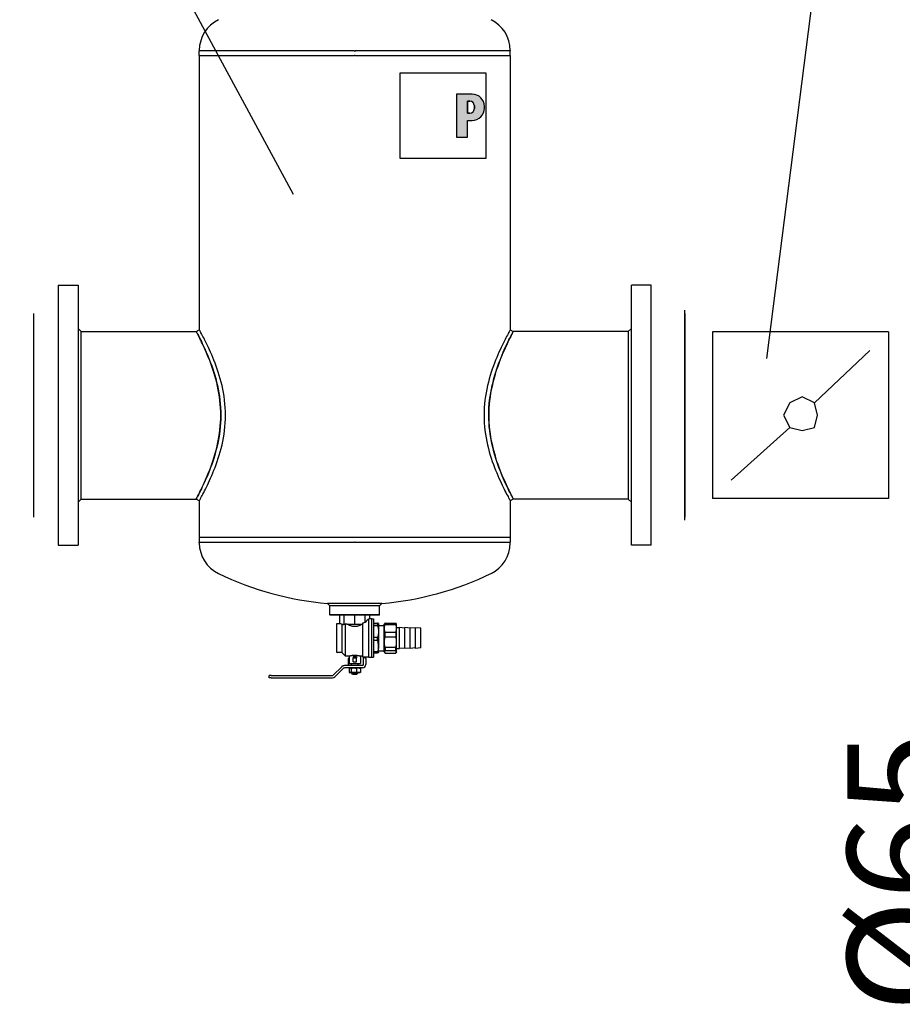
# Model space of a CAD drawing. Units: millimetres. Extents: x -22810 to -6810, y 18284 to 27984.
# Drawn here: x -15375 to -15059, y 23405 to 23758 of the extents above; entities that cross this region are included whole.
import ezdxf

# ---------------------------------------------------------------- set-up
doc = ezdxf.new("R2010")
doc.units = ezdxf.units.MM
doc.layers.add('2DH_SYM', color=41, linetype='Continuous')
doc.layers.add('PI_CO_OPISY', color=101, linetype='Continuous')
doc.styles.add('PI_WASKI', font='romans.shx', dxfattribs={"width": 0.6})

msp = doc.modelspace()

# ---------------------------------------------------------------- hatches: boundary and pattern name
at = {"layer": '2DH_SYM'}
h = msp.add_hatch(color=256, dxfattribs=at)
edge = h.paths.add_edge_path(flags=16)
edge.add_line((-15213.64, 23728.69), (-15214.5, 23728.69))
edge.add_line((-15214.5, 23728.69), (-15214.5, 23724.4))
edge.add_line((-15214.5, 23724.4), (-15213.64, 23724.4))
edge.add_arc((-15213.64, 23726.05), 1.65, 270, 360)
edge.add_line((-15211.99, 23726.05), (-15211.99, 23727.04))
edge.add_arc((-15213.64, 23727.04), 1.65, 0, 90)
edge = h.paths.add_edge_path()
edge.add_line((-15218.35, 23731.26), (-15218.35, 23715.82))
edge.add_line((-15218.35, 23715.82), (-15214.5, 23715.82))
edge.add_line((-15214.5, 23715.82), (-15214.5, 23721.83))
edge.add_line((-15214.5, 23721.83), (-15212.77, 23721.83))
edge.add_arc((-15212.77, 23726.22), 4.39, 270, 360)
edge.add_line((-15208.38, 23726.22), (-15208.38, 23726.87))
edge.add_arc((-15212.77, 23726.87), 4.39, 0, 90)
edge.add_line((-15212.77, 23731.26), (-15218.35, 23731.26))

# ---------------------------------------------------------------- linework, layer by layer
for p, q in [((-15310.63, 23746.96), (-15310.63, 23746.73)), ((-15255.03, 23746.73), (-15310.63, 23746.73)), ((-15310.63, 23745.08), (-15310.63, 23746.73)), ((-15310.63, 23745.08), (-15255.03, 23745.08)), ((-15310.63, 23745.08), (-15310.63, 23646.77)), ((-15310.63, 23745.08), (-15255.03, 23745.08)), ((-15255.03, 23746.73), (-15255.01, 23746.73)), ((-15255.01, 23745.08), (-15255.03, 23745.08)), ((-15255.01, 23745.08), (-15255.03, 23745.08)), ((-15254.74, 23745.08), (-15255.01, 23745.08)), ((-15255.01, 23745.08), (-15255.01, 23745.08)), ((-15254.74, 23745.08), (-15255.01, 23745.08)), ((-15199.12, 23746.73), (-15254.74, 23746.73)), ((-15254.74, 23745.08), (-15199.12, 23745.08)), ((-15254.74, 23745.08), (-15199.12, 23745.08)), ((-15199.12, 23746.96), (-15199.12, 23746.73)), ((-15199.12, 23745.08), (-15199.12, 23746.73)), ((-15199.12, 23745.08), (-15199.12, 23646.77)), ((-15238.63, 23738.92), (-15207.9, 23738.92)), ((-15238.63, 23708.17), (-15238.63, 23738.92)), ((-15207.9, 23738.92), (-15207.9, 23708.17)), ((-15212.77, 23731.26), (-15218.35, 23731.26)), ((-15218.35, 23731.26), (-15218.35, 23715.82)), ((-15218.35, 23731.26), (-15218.35, 23715.82)), ((-15212.77, 23731.26), (-15218.35, 23731.26)), ((-15213.64, 23728.69), (-15214.5, 23728.69)), ((-15214.5, 23728.69), (-15214.5, 23724.4)), ((-15214.5, 23724.4), (-15214.5, 23728.69)), ((-15214.5, 23728.69), (-15213.64, 23728.69)), ((-15214.5, 23724.4), (-15213.64, 23724.4)), ((-15213.64, 23724.4), (-15214.5, 23724.4)), ((-15211.99, 23726.05), (-15211.99, 23727.04)), ((-15211.99, 23727.04), (-15211.99, 23726.05)), ((-15208.38, 23726.22), (-15208.38, 23726.87)), ((-15208.38, 23726.22), (-15208.38, 23726.87)), ((-15214.5, 23721.83), (-15212.77, 23721.83)), ((-15214.5, 23721.83), (-15212.77, 23721.83)), ((-15214.5, 23715.82), (-15214.5, 23721.83)), ((-15214.5, 23715.82), (-15214.5, 23721.83)), ((-15218.35, 23715.82), (-15214.5, 23715.82)), ((-15218.35, 23715.82), (-15214.5, 23715.82)), ((-15207.9, 23708.17), (-15238.63, 23708.17)), ((-15361.21, 23662.76), (-15361.21, 23569.47)), ((-15361.21, 23662.76), (-15354.07, 23662.76)), ((-15354.07, 23662.76), (-15354.07, 23569.47)), ((-15155.68, 23569.47), (-15155.68, 23662.76)), ((-15148.55, 23662.76), (-15155.68, 23662.76)), ((-15148.55, 23569.47), (-15148.55, 23662.76)), ((-15352.97, 23646.18), (-15354.07, 23647.27)), ((-15352.97, 23646.18), (-15311.73, 23646.18)), ((-15352.97, 23586.05), (-15352.97, 23646.18)), ((-15311.73, 23646.18), (-15310.63, 23646.77)), ((-15199.12, 23646.77), (-15198.02, 23646.18)), ((-15156.78, 23646.18), (-15198.02, 23646.18)), ((-15156.78, 23646.18), (-15155.68, 23647.27)), ((-15156.78, 23646.18), (-15156.78, 23586.05)), ((-15352.97, 23586.05), (-15354.07, 23584.96)), ((-15352.97, 23586.05), (-15311.73, 23586.05)), ((-15310.63, 23585.46), (-15311.73, 23586.05)), ((-15198.02, 23586.05), (-15199.12, 23585.46)), ((-15156.78, 23586.05), (-15198.02, 23586.05)), ((-15156.78, 23586.05), (-15155.68, 23584.96)), ((-15310.63, 23585.46), (-15310.63, 23572.21)), ((-15199.12, 23585.46), (-15199.12, 23572.21)), ((-15255.03, 23572.21), (-15310.63, 23572.21)), ((-15255.03, 23572.21), (-15310.63, 23572.21)), ((-15310.63, 23572.21), (-15310.63, 23570.57)), ((-15255.03, 23572.21), (-15255.01, 23572.21)), ((-15255.03, 23572.21), (-15255.01, 23572.21)), ((-15254.74, 23572.21), (-15255.01, 23572.21)), ((-15255.01, 23572.21), (-15255.01, 23572.21)), ((-15254.74, 23572.21), (-15255.01, 23572.21)), ((-15199.12, 23572.21), (-15254.74, 23572.21)), ((-15199.12, 23572.21), (-15254.74, 23572.21)), ((-15199.12, 23572.21), (-15199.12, 23570.57)), ((-15361.21, 23569.47), (-15354.07, 23569.47)), ((-15310.63, 23570.33), (-15310.63, 23570.57)), ((-15310.63, 23570.57), (-15255.03, 23570.57)), ((-15255.01, 23570.57), (-15255.03, 23570.57)), ((-15254.74, 23570.57), (-15199.12, 23570.57)), ((-15199.12, 23570.33), (-15199.12, 23570.57)), ((-15148.55, 23569.47), (-15155.68, 23569.47)), ((-15245.14, 23548.61), (-15264.61, 23548.61)), ((-15263.79, 23547.72), (-15264.61, 23548.61)), ((-15263.79, 23544.56), (-15263.79, 23547.72)), ((-15245.96, 23547.72), (-15263.79, 23547.72)), ((-15245.96, 23547.72), (-15245.14, 23548.61)), ((-15245.96, 23544.56), (-15245.96, 23547.72)), ((-15245.96, 23544.56), (-15263.79, 23544.56)), ((-15263.66, 23544.42), (-15263.79, 23544.56)), ((-15246.09, 23544.42), (-15263.66, 23544.42)), ((-15260.22, 23541.33), (-15260.22, 23544.42)), ((-15258.66, 23541.13), (-15258.66, 23544.42)), ((-15254.88, 23541.13), (-15254.88, 23544.42)), ((-15251.09, 23541.83), (-15251.09, 23544.42)), ((-15249.53, 23543.12), (-15249.53, 23544.42)), ((-15246.09, 23544.42), (-15245.96, 23544.56)), ((-15261.46, 23541.06), (-15261.46, 23531.32)), ((-15260.22, 23541.33), (-15261.19, 23541.33)), ((-15259.62, 23541.13), (-15259.44, 23541.13)), ((-15259.47, 23541.01), (-15259.6, 23541.13)), ((-15259.47, 23541.01), (-15259.47, 23531.04)), ((-15259.44, 23541.13), (-15258.66, 23541.13)), ((-15258.66, 23541.13), (-15258.31, 23541.13)), ((-15258.17, 23541.26), (-15258.31, 23541.13)), ((-15258.17, 23529.74), (-15258.17, 23541.26)), ((-15257.77, 23541.13), (-15256.77, 23541.13)), ((-15256.77, 23541.13), (-15254.88, 23541.13)), ((-15254.88, 23541.13), (-15252.98, 23541.13)), ((-15252.98, 23541.13), (-15252.13, 23541.13)), ((-15252.13, 23541.52), (-15252.13, 23529.4)), ((-15249.8, 23529.26), (-15249.8, 23543.09)), ((-15248.84, 23543.12), (-15249.53, 23543.12)), ((-15248.84, 23543.12), (-15248.84, 23529.26)), ((-15248.84, 23543.05), (-15248.12, 23543.05)), ((-15248.12, 23543.05), (-15248.12, 23529.33)), ((-15248.12, 23541.53), (-15246.69, 23541.53)), ((-15246.69, 23541.26), (-15248.12, 23541.26)), ((-15248.12, 23540.74), (-15246.69, 23540.74)), ((-15246.69, 23541.26), (-15246.69, 23540.74)), ((-15246.37, 23541.4), (-15246.37, 23541.41)), ((-15246.37, 23541.4), (-15246.37, 23541.4)), ((-15246.37, 23541.4), (-15246.37, 23538.55)), ((-15246.37, 23540.75), (-15244.31, 23540.75)), ((-15244.31, 23541.13), (-15244.15, 23541.41)), ((-15244.31, 23531.25), (-15244.31, 23541.13)), ((-15244.03, 23541.57), (-15240.2, 23541.57)), ((-15244.03, 23541.07), (-15244.03, 23541.57)), ((-15244.03, 23541.07), (-15240.2, 23541.07)), ((-15240.2, 23541.57), (-15240.2, 23541.07)), ((-15239.92, 23541.13), (-15240.09, 23541.41)), ((-15239.92, 23531.25), (-15239.92, 23541.13)), ((-15239.92, 23539.94), (-15238.82, 23539.94)), ((-15238.82, 23532.44), (-15238.82, 23539.94)), ((-15236.9, 23539.77), (-15238.82, 23539.94)), ((-15236.9, 23532.42), (-15236.9, 23539.96)), ((-15234.98, 23539.79), (-15236.9, 23539.96)), ((-15246.37, 23538.55), (-15246.37, 23533.34)), ((-15244.03, 23538.33), (-15240.2, 23538.33)), ((-15244.03, 23536.59), (-15244.03, 23538.33)), ((-15244.03, 23536.59), (-15240.2, 23536.59)), ((-15240.2, 23538.33), (-15240.2, 23536.59)), ((-15234.98, 23532.49), (-15234.98, 23539.89)), ((-15233.06, 23539.73), (-15234.98, 23539.89)), ((-15233.06, 23532.49), (-15233.06, 23539.89)), ((-15231.14, 23539.73), (-15233.06, 23539.89)), ((-15231.14, 23532.65), (-15231.14, 23539.73)), ((-15246.69, 23536.36), (-15248.12, 23536.36)), ((-15248.12, 23535.4), (-15246.69, 23535.4)), ((-15246.69, 23535.4), (-15246.69, 23536.36)), ((-15246.37, 23530.98), (-15246.37, 23533.34)), ((-15244.03, 23532.94), (-15240.2, 23532.94)), ((-15244.03, 23532.94), (-15244.03, 23531.71)), ((-15240.2, 23531.71), (-15240.2, 23532.94)), ((-15259.47, 23531.04), (-15261.19, 23531.04)), ((-15259.47, 23531.04), (-15258.17, 23529.74)), ((-15256.93, 23529.74), (-15258.17, 23529.74)), ((-15256.93, 23529.74), (-15256.93, 23527.13)), ((-15255.49, 23529.58), (-15255.49, 23529.06)), ((-15254.26, 23529.58), (-15254.26, 23529.06)), ((-15252.82, 23529.74), (-15252.82, 23527.13)), ((-15252.13, 23529.74), (-15252.82, 23529.74)), ((-15249.8, 23529.4), (-15252.13, 23529.4)), ((-15246.69, 23531.29), (-15248.12, 23531.29)), ((-15248.12, 23530.85), (-15246.69, 23530.85)), ((-15246.69, 23530.85), (-15246.69, 23531.29)), ((-15246.37, 23531.63), (-15244.31, 23531.63)), ((-15246.37, 23530.98), (-15246.37, 23530.97)), ((-15244.31, 23531.25), (-15244.15, 23530.96)), ((-15244.03, 23531.71), (-15240.2, 23531.71)), ((-15244.03, 23530.81), (-15240.2, 23530.81)), ((-15239.92, 23531.25), (-15240.09, 23530.96)), ((-15239.92, 23532.44), (-15238.82, 23532.44)), ((-15236.9, 23532.61), (-15238.82, 23532.44)), ((-15234.98, 23532.58), (-15236.9, 23532.42)), ((-15233.06, 23532.65), (-15234.98, 23532.49)), ((-15231.14, 23532.65), (-15233.06, 23532.49)), ((-15262.57, 23522.87), (-15259.5, 23525.94)), ((-15252.16, 23526.31), (-15258.61, 23526.31)), ((-15257.07, 23526.75), (-15257.07, 23528.92)), ((-15257.07, 23526.31), (-15257.07, 23526.75)), ((-15256.93, 23527.13), (-15252.82, 23527.13)), ((-15256.08, 23526.31), (-15256.08, 23527.13)), ((-15255.49, 23527.68), (-15255.49, 23529.06)), ((-15255.49, 23529.06), (-15254.26, 23529.06)), ((-15255.49, 23527.68), (-15254.26, 23527.68)), ((-15254.26, 23527.68), (-15254.26, 23529.06)), ((-15253.67, 23526.31), (-15253.67, 23527.13)), ((-15251.72, 23529.19), (-15251.72, 23528.92)), ((-15251.72, 23529.19), (-15250.9, 23529.19)), ((-15251.72, 23526.75), (-15251.72, 23528.92)), ((-15250.9, 23528.92), (-15250.9, 23529.19)), ((-15250.9, 23528.92), (-15250.9, 23526.75)), ((-15248.84, 23529.26), (-15249.8, 23529.26)), ((-15248.84, 23529.33), (-15248.12, 23529.33)), ((-15285.61, 23521.92), (-15285.61, 23522.74)), ((-15284.92, 23522.74), (-15285.61, 23522.74)), ((-15284.92, 23522.74), (-15262.88, 23522.74)), ((-15261.98, 23522.29), (-15258.92, 23525.36)), ((-15252.16, 23525.49), (-15258.61, 23525.49)), ((-15256.9, 23525.41), (-15256.9, 23523.92)), ((-15256.66, 23525.49), (-15256.76, 23525.46)), ((-15256.66, 23523.84), (-15256.76, 23523.87)), ((-15256.66, 23523.84), (-15256.56, 23523.84)), ((-15255.22, 23523.84), (-15256.56, 23523.84)), ((-15256.23, 23525.41), (-15256.23, 23523.92)), ((-15255.94, 23523.57), (-15255.94, 23523.84)), ((-15255.56, 23523.57), (-15255.94, 23523.57)), ((-15255.67, 23523.29), (-15255.94, 23523.57)), ((-15255.67, 23523.29), (-15254.08, 23523.29)), ((-15255.56, 23523.57), (-15255.56, 23523.84)), ((-15253.53, 23523.84), (-15255.22, 23523.84)), ((-15254.21, 23525.41), (-15254.21, 23523.92)), ((-15254.19, 23523.84), (-15254.19, 23523.57)), ((-15254.19, 23523.57), (-15253.81, 23523.57)), ((-15254.08, 23523.29), (-15253.81, 23523.57)), ((-15253.81, 23523.57), (-15253.81, 23523.84)), ((-15253.09, 23523.84), (-15253.53, 23523.84)), ((-15253.09, 23525.49), (-15252.99, 23525.46)), ((-15253.09, 23523.84), (-15252.99, 23523.87)), ((-15252.85, 23525.41), (-15252.85, 23523.92)), ((-15284.92, 23521.92), (-15285.61, 23521.92)), ((-15284.92, 23521.92), (-15262.88, 23521.92))]:
    msp.add_line(p, q, dxfattribs=at)
for points in [[(-15255.01, 23746.73), (-15255, 23746.72), (-15254.99, 23746.72), (-15254.98, 23746.71), (-15254.97, 23746.71), (-15254.96, 23746.71), (-15254.95, 23746.71), (-15254.93, 23746.71), (-15254.92, 23746.71), (-15254.91, 23746.71), (-15254.9, 23746.71), (-15254.89, 23746.71), (-15254.87, 23746.71), (-15254.86, 23746.71), (-15254.85, 23746.71), (-15254.84, 23746.71), (-15254.83, 23746.71), (-15254.82, 23746.71), (-15254.8, 23746.71), (-15254.79, 23746.71), (-15254.78, 23746.71), (-15254.77, 23746.71), (-15254.76, 23746.72), (-15254.75, 23746.72), (-15254.74, 23746.73)], [(-15136.52, 23578.49), (-15136.52, 23653.74)], [(-15370.07, 23652.63), (-15370.07, 23579.6)], [(-15136.52, 23652.63), (-15136.52, 23579.6)], [(-15311.73, 23646.18), (-15311.71, 23646.14), (-15311.66, 23646.05), (-15311.58, 23645.89), (-15311.47, 23645.67), (-15311.32, 23645.39), (-15311.14, 23645.06), (-15310.94, 23644.66), (-15310.71, 23644.21), (-15310.45, 23643.7), (-15310.18, 23643.13), (-15309.87, 23642.51), (-15309.55, 23641.84), (-15309.21, 23641.12), (-15308.86, 23640.36), (-15308.49, 23639.55), (-15308.12, 23638.69), (-15307.74, 23637.79), (-15307.35, 23636.85), (-15306.97, 23635.87), (-15306.58, 23634.86), (-15306.2, 23633.8), (-15305.82, 23632.71), (-15305.45, 23631.58), (-15305.1, 23630.43), (-15304.76, 23629.24), (-15304.45, 23628.02), (-15304.15, 23626.77), (-15303.88, 23625.49), (-15303.64, 23624.2), (-15303.43, 23622.89), (-15303.26, 23621.56), (-15303.12, 23620.22), (-15303.02, 23618.86), (-15302.95, 23617.49), (-15302.93, 23616.12)], [(-15302.93, 23616.12), (-15302.95, 23617.42), (-15303.01, 23618.73), (-15303.1, 23620.04), (-15303.23, 23621.36), (-15303.4, 23622.67), (-15303.6, 23623.98), (-15303.84, 23625.27), (-15304.1, 23626.55), (-15304.39, 23627.8), (-15304.71, 23629.03), (-15305.05, 23630.23), (-15305.4, 23631.4), (-15305.76, 23632.54), (-15306.14, 23633.63), (-15306.52, 23634.69), (-15306.9, 23635.7), (-15307.28, 23636.66), (-15307.65, 23637.58), (-15308.02, 23638.46), (-15308.4, 23639.32), (-15308.77, 23640.15), (-15309.13, 23640.93), (-15309.47, 23641.68), (-15309.81, 23642.37), (-15310.12, 23643.02), (-15310.41, 23643.61), (-15310.68, 23644.15), (-15310.92, 23644.62), (-15311.13, 23645.03), (-15311.32, 23645.39), (-15311.47, 23645.67), (-15311.58, 23645.89), (-15311.66, 23646.05), (-15311.71, 23646.14), (-15311.73, 23646.18)], [(-15301.24, 23616.12), (-15301.26, 23617.49), (-15301.32, 23618.86), (-15301.42, 23620.22), (-15301.57, 23621.57), (-15301.75, 23622.9), (-15301.97, 23624.21), (-15302.21, 23625.5), (-15302.49, 23626.76), (-15302.79, 23628), (-15303.12, 23629.21), (-15303.46, 23630.39), (-15303.82, 23631.55), (-15304.2, 23632.67), (-15304.58, 23633.76), (-15304.97, 23634.82), (-15305.37, 23635.84), (-15305.77, 23636.82), (-15306.17, 23637.77), (-15306.57, 23638.68), (-15306.96, 23639.54), (-15307.34, 23640.37), (-15307.71, 23641.15), (-15308.07, 23641.89), (-15308.42, 23642.58), (-15308.74, 23643.23), (-15309.05, 23643.82), (-15309.33, 23644.37), (-15309.59, 23644.86), (-15309.83, 23645.3), (-15310.04, 23645.69), (-15310.22, 23646.01), (-15310.36, 23646.28), (-15310.48, 23646.5), (-15310.57, 23646.65), (-15310.62, 23646.74), (-15310.63, 23646.77)], [(-15199.12, 23646.77), (-15199.13, 23646.74), (-15199.18, 23646.65), (-15199.27, 23646.5), (-15199.39, 23646.28), (-15199.53, 23646.01), (-15199.71, 23645.69), (-15199.92, 23645.3), (-15200.15, 23644.86), (-15200.41, 23644.37), (-15200.7, 23643.83), (-15201, 23643.23), (-15201.33, 23642.59), (-15201.67, 23641.89), (-15202.03, 23641.16), (-15202.41, 23640.37), (-15202.79, 23639.55), (-15203.18, 23638.68), (-15203.58, 23637.77), (-15203.98, 23636.83), (-15204.38, 23635.84), (-15204.77, 23634.82), (-15205.17, 23633.77), (-15205.55, 23632.68), (-15205.93, 23631.55), (-15206.29, 23630.4), (-15206.63, 23629.21), (-15206.96, 23628), (-15207.26, 23626.76), (-15207.54, 23625.49), (-15207.79, 23624.2), (-15208, 23622.89), (-15208.18, 23621.56), (-15208.33, 23620.22), (-15208.43, 23618.86), (-15208.49, 23617.49), (-15208.51, 23616.12)], [(-15206.82, 23616.12), (-15206.8, 23617.48), (-15206.74, 23618.84), (-15206.64, 23620.19), (-15206.5, 23621.54), (-15206.32, 23622.88), (-15206.11, 23624.2), (-15205.87, 23625.5), (-15205.6, 23626.77), (-15205.3, 23628.02), (-15204.99, 23629.24), (-15204.65, 23630.43), (-15204.3, 23631.58), (-15203.93, 23632.71), (-15203.55, 23633.8), (-15203.17, 23634.85), (-15202.78, 23635.87), (-15202.4, 23636.85), (-15202.01, 23637.79), (-15201.63, 23638.69), (-15201.25, 23639.55), (-15200.89, 23640.36), (-15200.53, 23641.13), (-15200.2, 23641.85), (-15199.88, 23642.51), (-15199.58, 23643.13), (-15199.3, 23643.7), (-15199.04, 23644.21), (-15198.81, 23644.66), (-15198.6, 23645.06), (-15198.43, 23645.4), (-15198.28, 23645.68), (-15198.17, 23645.9), (-15198.09, 23646.05), (-15198.04, 23646.14), (-15198.02, 23646.18)], [(-15198.02, 23646.18), (-15198.04, 23646.14), (-15198.09, 23646.05), (-15198.17, 23645.89), (-15198.28, 23645.67), (-15198.43, 23645.39), (-15198.62, 23645.03), (-15198.83, 23644.62), (-15199.07, 23644.15), (-15199.34, 23643.61), (-15199.63, 23643.02), (-15199.94, 23642.37), (-15200.28, 23641.68), (-15200.62, 23640.93), (-15200.98, 23640.15), (-15201.35, 23639.32), (-15201.73, 23638.46), (-15202.1, 23637.58), (-15202.47, 23636.66), (-15202.85, 23635.7), (-15203.23, 23634.69), (-15203.61, 23633.63), (-15203.99, 23632.54), (-15204.35, 23631.4), (-15204.7, 23630.23), (-15205.04, 23629.03), (-15205.36, 23627.8), (-15205.65, 23626.55), (-15205.91, 23625.27), (-15206.15, 23623.98), (-15206.35, 23622.67), (-15206.52, 23621.36), (-15206.65, 23620.04), (-15206.74, 23618.73), (-15206.8, 23617.42), (-15206.82, 23616.12)], [(-15063.49, 23645.99), (-15126.56, 23645.99)], [(-15126.56, 23645.99), (-15126.56, 23586.24)], [(-15063.49, 23645.99), (-15063.49, 23586.24)], [(-15090.05, 23620.54), (-15070.13, 23639.35)], [(-15302.93, 23616.12), (-15302.95, 23614.74), (-15303.02, 23613.37), (-15303.12, 23612.01), (-15303.26, 23610.66), (-15303.43, 23609.33), (-15303.64, 23608.01), (-15303.89, 23606.71), (-15304.16, 23605.44), (-15304.45, 23604.19), (-15304.77, 23602.98), (-15305.11, 23601.79), (-15305.46, 23600.63), (-15305.83, 23599.51), (-15306.2, 23598.42), (-15306.58, 23597.36), (-15306.97, 23596.34), (-15307.36, 23595.36), (-15307.75, 23594.43), (-15308.13, 23593.53), (-15308.5, 23592.67), (-15308.87, 23591.86), (-15309.22, 23591.1), (-15309.55, 23590.38), (-15309.87, 23589.71), (-15310.18, 23589.1), (-15310.46, 23588.53), (-15310.71, 23588.02), (-15310.94, 23587.57), (-15311.15, 23587.17), (-15311.32, 23586.83), (-15311.47, 23586.55), (-15311.58, 23586.34), (-15311.66, 23586.18), (-15311.71, 23586.09), (-15311.73, 23586.05)], [(-15311.73, 23586.05), (-15311.71, 23586.09), (-15311.66, 23586.18), (-15311.58, 23586.34), (-15311.47, 23586.56), (-15311.32, 23586.84), (-15311.13, 23587.2), (-15310.92, 23587.61), (-15310.68, 23588.09), (-15310.41, 23588.62), (-15310.12, 23589.21), (-15309.81, 23589.86), (-15309.47, 23590.55), (-15309.13, 23591.3), (-15308.77, 23592.08), (-15308.4, 23592.91), (-15308.02, 23593.77), (-15307.65, 23594.65), (-15307.28, 23595.57), (-15306.9, 23596.53), (-15306.52, 23597.54), (-15306.14, 23598.6), (-15305.76, 23599.69), (-15305.4, 23600.83), (-15305.05, 23602), (-15304.71, 23603.2), (-15304.39, 23604.43), (-15304.1, 23605.68), (-15303.84, 23606.96), (-15303.6, 23608.25), (-15303.4, 23609.56), (-15303.23, 23610.87), (-15303.1, 23612.19), (-15303.01, 23613.5), (-15302.95, 23614.81), (-15302.93, 23616.12)], [(-15310.63, 23585.46), (-15310.62, 23585.49), (-15310.57, 23585.58), (-15310.48, 23585.73), (-15310.36, 23585.95), (-15310.22, 23586.22), (-15310.04, 23586.54), (-15309.83, 23586.93), (-15309.59, 23587.37), (-15309.33, 23587.86), (-15309.05, 23588.41), (-15308.74, 23589), (-15308.42, 23589.64), (-15308.08, 23590.34), (-15307.72, 23591.07), (-15307.34, 23591.86), (-15306.96, 23592.68), (-15306.57, 23593.55), (-15306.17, 23594.46), (-15305.77, 23595.41), (-15305.37, 23596.39), (-15304.97, 23597.41), (-15304.58, 23598.47), (-15304.2, 23599.56), (-15303.82, 23600.68), (-15303.46, 23601.83), (-15303.12, 23603.01), (-15302.79, 23604.23), (-15302.49, 23605.47), (-15302.21, 23606.73), (-15301.97, 23608.02), (-15301.75, 23609.34), (-15301.57, 23610.67), (-15301.42, 23612.01), (-15301.32, 23613.37), (-15301.26, 23614.74), (-15301.24, 23616.12)], [(-15208.51, 23616.12), (-15208.49, 23614.74), (-15208.43, 23613.37), (-15208.33, 23612.01), (-15208.18, 23610.67), (-15208, 23609.33), (-15207.78, 23608.02), (-15207.54, 23606.73), (-15207.26, 23605.46), (-15206.96, 23604.22), (-15206.63, 23603.01), (-15206.29, 23601.83), (-15205.93, 23600.67), (-15205.55, 23599.55), (-15205.17, 23598.46), (-15204.77, 23597.41), (-15204.38, 23596.39), (-15203.98, 23595.4), (-15203.58, 23594.46), (-15203.18, 23593.55), (-15202.79, 23592.68), (-15202.4, 23591.86), (-15202.03, 23591.07), (-15201.67, 23590.34), (-15201.33, 23589.64), (-15201.01, 23589), (-15200.7, 23588.41), (-15200.42, 23587.86), (-15200.16, 23587.37), (-15199.92, 23586.93), (-15199.71, 23586.54), (-15199.53, 23586.22), (-15199.39, 23585.95), (-15199.27, 23585.73), (-15199.18, 23585.58), (-15199.13, 23585.49), (-15199.12, 23585.46)], [(-15198.02, 23586.05), (-15198.04, 23586.09), (-15198.09, 23586.18), (-15198.17, 23586.34), (-15198.28, 23586.55), (-15198.43, 23586.83), (-15198.6, 23587.17), (-15198.81, 23587.57), (-15199.04, 23588.02), (-15199.3, 23588.54), (-15199.58, 23589.1), (-15199.88, 23589.72), (-15200.2, 23590.39), (-15200.54, 23591.1), (-15200.89, 23591.87), (-15201.25, 23592.68), (-15201.63, 23593.53), (-15202.01, 23594.43), (-15202.39, 23595.37), (-15202.78, 23596.35), (-15203.17, 23597.37), (-15203.55, 23598.42), (-15203.93, 23599.51), (-15204.29, 23600.64), (-15204.65, 23601.8), (-15204.98, 23602.99), (-15205.3, 23604.21), (-15205.6, 23605.45), (-15205.87, 23606.72), (-15206.11, 23608.01), (-15206.32, 23609.33), (-15206.49, 23610.66), (-15206.63, 23612.01), (-15206.73, 23613.38), (-15206.8, 23614.75), (-15206.82, 23616.12)], [(-15206.82, 23616.12), (-15206.8, 23614.81), (-15206.74, 23613.5), (-15206.65, 23612.19), (-15206.52, 23610.87), (-15206.35, 23609.56), (-15206.15, 23608.25), (-15205.91, 23606.96), (-15205.65, 23605.68), (-15205.36, 23604.43), (-15205.04, 23603.2), (-15204.7, 23602), (-15204.35, 23600.83), (-15203.99, 23599.69), (-15203.61, 23598.6), (-15203.23, 23597.54), (-15202.85, 23596.53), (-15202.47, 23595.57), (-15202.1, 23594.65), (-15201.73, 23593.77), (-15201.35, 23592.91), (-15200.98, 23592.08), (-15200.62, 23591.3), (-15200.28, 23590.55), (-15199.94, 23589.86), (-15199.63, 23589.21), (-15199.34, 23588.62), (-15199.07, 23588.09), (-15198.83, 23587.61), (-15198.62, 23587.2), (-15198.43, 23586.84), (-15198.28, 23586.56), (-15198.17, 23586.34), (-15198.09, 23586.18), (-15198.04, 23586.09), (-15198.02, 23586.05)], [(-15119.92, 23592.88), (-15098.9, 23611.69)], [(-15063.49, 23586.24), (-15126.56, 23586.24)], [(-15254.74, 23570.57), (-15254.75, 23570.58), (-15254.76, 23570.58), (-15254.77, 23570.58), (-15254.78, 23570.58), (-15254.79, 23570.58), (-15254.8, 23570.59), (-15254.82, 23570.59), (-15254.83, 23570.59), (-15254.84, 23570.59), (-15254.85, 23570.59), (-15254.86, 23570.59), (-15254.87, 23570.59), (-15254.89, 23570.59), (-15254.9, 23570.59), (-15254.91, 23570.59), (-15254.92, 23570.59), (-15254.93, 23570.59), (-15254.95, 23570.59), (-15254.96, 23570.58), (-15254.97, 23570.58), (-15254.98, 23570.58), (-15254.99, 23570.58), (-15255, 23570.58), (-15255.01, 23570.57)], [(-15259.47, 23541.01), (-15259.45, 23541.01), (-15259.43, 23541.01), (-15259.41, 23541.01), (-15259.39, 23541.02), (-15259.37, 23541.02), (-15259.35, 23541.02), (-15259.33, 23541.03), (-15259.31, 23541.03), (-15259.29, 23541.03), (-15259.27, 23541.04), (-15259.25, 23541.04), (-15259.22, 23541.05), (-15259.2, 23541.05), (-15259.18, 23541.06), (-15259.15, 23541.06), (-15259.13, 23541.07), (-15259.11, 23541.07), (-15259.08, 23541.08), (-15259.06, 23541.09), (-15259.03, 23541.1), (-15259.01, 23541.1), (-15258.98, 23541.11), (-15258.95, 23541.12), (-15258.93, 23541.13)], [(-15252.19, 23541.13), (-15252.39, 23541.02), (-15252.59, 23540.92), (-15252.8, 23540.83), (-15253.01, 23540.73), (-15253.23, 23540.65), (-15253.46, 23540.57), (-15253.69, 23540.5), (-15253.92, 23540.44), (-15254.16, 23540.4), (-15254.39, 23540.36), (-15254.63, 23540.34), (-15254.88, 23540.34), (-15255.12, 23540.34), (-15255.36, 23540.36), (-15255.59, 23540.4), (-15255.83, 23540.44), (-15256.06, 23540.5), (-15256.29, 23540.57), (-15256.52, 23540.65), (-15256.74, 23540.73), (-15256.95, 23540.83), (-15257.16, 23540.92), (-15257.36, 23541.02), (-15257.56, 23541.13)], [(-15246.37, 23541.4), (-15246.37, 23541.4), (-15246.37, 23541.41), (-15246.37, 23541.41), (-15246.38, 23541.42), (-15246.38, 23541.42), (-15246.39, 23541.43), (-15246.39, 23541.43), (-15246.4, 23541.44), (-15246.41, 23541.44), (-15246.42, 23541.45), (-15246.43, 23541.45), (-15246.44, 23541.46), (-15246.46, 23541.46), (-15246.47, 23541.47), (-15246.49, 23541.48), (-15246.51, 23541.48), (-15246.52, 23541.49), (-15246.54, 23541.49), (-15246.56, 23541.5), (-15246.59, 23541.5), (-15246.61, 23541.51), (-15246.63, 23541.52), (-15246.66, 23541.52), (-15246.69, 23541.53)], [(-15246.69, 23541.26), (-15246.66, 23541.27), (-15246.63, 23541.28), (-15246.61, 23541.28), (-15246.59, 23541.29), (-15246.56, 23541.29), (-15246.54, 23541.3), (-15246.52, 23541.3), (-15246.51, 23541.31), (-15246.49, 23541.32), (-15246.47, 23541.32), (-15246.46, 23541.33), (-15246.44, 23541.33), (-15246.43, 23541.34), (-15246.42, 23541.34), (-15246.41, 23541.35), (-15246.4, 23541.35), (-15246.39, 23541.36), (-15246.39, 23541.36), (-15246.38, 23541.37), (-15246.38, 23541.37), (-15246.37, 23541.38), (-15246.37, 23541.39), (-15246.37, 23541.39), (-15246.37, 23541.4)], [(-15246.69, 23540.74), (-15246.66, 23540.64), (-15246.63, 23540.54), (-15246.61, 23540.44), (-15246.59, 23540.35), (-15246.56, 23540.25), (-15246.54, 23540.15), (-15246.52, 23540.06), (-15246.51, 23539.97), (-15246.49, 23539.88), (-15246.47, 23539.78), (-15246.46, 23539.69), (-15246.44, 23539.6), (-15246.43, 23539.51), (-15246.42, 23539.42), (-15246.41, 23539.34), (-15246.4, 23539.25), (-15246.39, 23539.16), (-15246.39, 23539.07), (-15246.38, 23538.98), (-15246.38, 23538.9), (-15246.37, 23538.81), (-15246.37, 23538.72), (-15246.37, 23538.64), (-15246.37, 23538.55)], [(-15244.03, 23538.33), (-15244.07, 23538.45), (-15244.1, 23538.57), (-15244.12, 23538.68), (-15244.15, 23538.8), (-15244.17, 23538.91), (-15244.18, 23539.03), (-15244.2, 23539.14), (-15244.21, 23539.25), (-15244.22, 23539.37), (-15244.23, 23539.48), (-15244.23, 23539.59), (-15244.23, 23539.7), (-15244.23, 23539.81), (-15244.23, 23539.92), (-15244.22, 23540.03), (-15244.21, 23540.14), (-15244.2, 23540.25), (-15244.18, 23540.37), (-15244.17, 23540.48), (-15244.15, 23540.59), (-15244.12, 23540.71), (-15244.1, 23540.83), (-15244.07, 23540.95), (-15244.03, 23541.07)], [(-15244.03, 23541.57), (-15244.04, 23541.56), (-15244.04, 23541.56), (-15244.05, 23541.55), (-15244.06, 23541.54), (-15244.06, 23541.54), (-15244.07, 23541.53), (-15244.07, 23541.52), (-15244.08, 23541.52), (-15244.08, 23541.51), (-15244.09, 23541.5), (-15244.09, 23541.5), (-15244.1, 23541.49), (-15244.1, 23541.49), (-15244.1, 23541.48), (-15244.11, 23541.47), (-15244.11, 23541.47), (-15244.12, 23541.46), (-15244.12, 23541.45), (-15244.13, 23541.45), (-15244.13, 23541.44), (-15244.13, 23541.43), (-15244.14, 23541.43), (-15244.14, 23541.42), (-15244.15, 23541.41)], [(-15240.09, 23541.41), (-15240.09, 23541.42), (-15240.09, 23541.43), (-15240.1, 23541.43), (-15240.1, 23541.44), (-15240.1, 23541.45), (-15240.11, 23541.45), (-15240.11, 23541.46), (-15240.12, 23541.47), (-15240.12, 23541.47), (-15240.13, 23541.48), (-15240.13, 23541.49), (-15240.14, 23541.49), (-15240.14, 23541.5), (-15240.14, 23541.5), (-15240.15, 23541.51), (-15240.15, 23541.52), (-15240.16, 23541.52), (-15240.16, 23541.53), (-15240.17, 23541.54), (-15240.18, 23541.54), (-15240.18, 23541.55), (-15240.19, 23541.56), (-15240.19, 23541.56), (-15240.2, 23541.57)], [(-15240.2, 23541.07), (-15240.16, 23540.95), (-15240.14, 23540.83), (-15240.11, 23540.71), (-15240.09, 23540.59), (-15240.07, 23540.48), (-15240.05, 23540.37), (-15240.03, 23540.25), (-15240.02, 23540.14), (-15240.01, 23540.03), (-15240, 23539.92), (-15240, 23539.81), (-15240, 23539.7), (-15240, 23539.59), (-15240, 23539.48), (-15240.01, 23539.37), (-15240.02, 23539.25), (-15240.03, 23539.14), (-15240.05, 23539.03), (-15240.07, 23538.91), (-15240.09, 23538.8), (-15240.11, 23538.68), (-15240.14, 23538.57), (-15240.16, 23538.45), (-15240.2, 23538.33)], [(-15246.37, 23538.55), (-15246.37, 23538.46), (-15246.37, 23538.38), (-15246.37, 23538.29), (-15246.38, 23538.2), (-15246.38, 23538.12), (-15246.39, 23538.03), (-15246.39, 23537.94), (-15246.4, 23537.85), (-15246.41, 23537.77), (-15246.42, 23537.68), (-15246.43, 23537.59), (-15246.44, 23537.5), (-15246.46, 23537.41), (-15246.47, 23537.32), (-15246.49, 23537.23), (-15246.51, 23537.13), (-15246.52, 23537.04), (-15246.54, 23536.95), (-15246.56, 23536.85), (-15246.59, 23536.76), (-15246.61, 23536.66), (-15246.63, 23536.56), (-15246.66, 23536.46), (-15246.69, 23536.36)], [(-15244.03, 23532.94), (-15244.07, 23533.11), (-15244.1, 23533.26), (-15244.12, 23533.42), (-15244.15, 23533.57), (-15244.17, 23533.73), (-15244.18, 23533.88), (-15244.2, 23534.03), (-15244.21, 23534.18), (-15244.22, 23534.32), (-15244.23, 23534.47), (-15244.23, 23534.62), (-15244.23, 23534.77), (-15244.23, 23534.91), (-15244.23, 23535.06), (-15244.22, 23535.21), (-15244.21, 23535.35), (-15244.2, 23535.5), (-15244.18, 23535.65), (-15244.17, 23535.8), (-15244.15, 23535.96), (-15244.12, 23536.11), (-15244.1, 23536.27), (-15244.07, 23536.43), (-15244.03, 23536.59)], [(-15240.2, 23536.59), (-15240.16, 23536.43), (-15240.14, 23536.27), (-15240.11, 23536.11), (-15240.09, 23535.96), (-15240.07, 23535.8), (-15240.05, 23535.65), (-15240.03, 23535.5), (-15240.02, 23535.35), (-15240.01, 23535.21), (-15240, 23535.06), (-15240, 23534.91), (-15240, 23534.77), (-15240, 23534.62), (-15240, 23534.47), (-15240.01, 23534.32), (-15240.02, 23534.18), (-15240.03, 23534.03), (-15240.05, 23533.88), (-15240.07, 23533.73), (-15240.09, 23533.57), (-15240.11, 23533.42), (-15240.14, 23533.26), (-15240.16, 23533.11), (-15240.2, 23532.94)], [(-15246.37, 23533.34), (-15246.37, 23533.43), (-15246.37, 23533.51), (-15246.37, 23533.59), (-15246.38, 23533.67), (-15246.38, 23533.75), (-15246.39, 23533.83), (-15246.39, 23533.92), (-15246.4, 23534), (-15246.41, 23534.08), (-15246.42, 23534.17), (-15246.43, 23534.25), (-15246.44, 23534.33), (-15246.46, 23534.42), (-15246.47, 23534.5), (-15246.49, 23534.59), (-15246.51, 23534.68), (-15246.52, 23534.76), (-15246.54, 23534.85), (-15246.56, 23534.94), (-15246.59, 23535.03), (-15246.61, 23535.12), (-15246.63, 23535.21), (-15246.66, 23535.31), (-15246.69, 23535.4)], [(-15246.37, 23533.34), (-15246.37, 23533.26), (-15246.37, 23533.18), (-15246.37, 23533.1), (-15246.38, 23533.02), (-15246.38, 23532.94), (-15246.39, 23532.85), (-15246.39, 23532.77), (-15246.4, 23532.69), (-15246.41, 23532.61), (-15246.42, 23532.52), (-15246.43, 23532.44), (-15246.44, 23532.36), (-15246.46, 23532.27), (-15246.47, 23532.19), (-15246.49, 23532.1), (-15246.51, 23532.01), (-15246.52, 23531.92), (-15246.54, 23531.84), (-15246.56, 23531.75), (-15246.59, 23531.66), (-15246.61, 23531.57), (-15246.63, 23531.47), (-15246.66, 23531.38), (-15246.69, 23531.29)], [(-15256.93, 23529.74), (-15256.92, 23529.75), (-15256.86, 23529.76), (-15256.78, 23529.79), (-15256.65, 23529.82), (-15256.5, 23529.87), (-15256.33, 23529.91), (-15256.13, 23529.95), (-15255.91, 23529.99), (-15255.67, 23530.03), (-15255.41, 23530.06), (-15255.14, 23530.07), (-15254.88, 23530.08), (-15254.61, 23530.07), (-15254.34, 23530.06), (-15254.09, 23530.03), (-15253.84, 23529.99), (-15253.62, 23529.95), (-15253.42, 23529.91), (-15253.25, 23529.87), (-15253.1, 23529.82), (-15252.97, 23529.79), (-15252.89, 23529.76), (-15252.83, 23529.75), (-15252.82, 23529.74)], [(-15246.37, 23530.97), (-15246.38, 23530.96), (-15246.38, 23530.96), (-15246.38, 23530.95), (-15246.39, 23530.95), (-15246.4, 23530.95), (-15246.4, 23530.94), (-15246.41, 23530.94), (-15246.42, 23530.93), (-15246.43, 23530.93), (-15246.44, 23530.92), (-15246.45, 23530.92), (-15246.46, 23530.91), (-15246.48, 23530.91), (-15246.49, 23530.9), (-15246.51, 23530.9), (-15246.52, 23530.89), (-15246.54, 23530.89), (-15246.56, 23530.88), (-15246.58, 23530.88), (-15246.6, 23530.87), (-15246.62, 23530.87), (-15246.64, 23530.86), (-15246.66, 23530.86), (-15246.69, 23530.85)], [(-15244.03, 23531.71), (-15244.07, 23531.67), (-15244.1, 23531.63), (-15244.12, 23531.59), (-15244.15, 23531.55), (-15244.17, 23531.51), (-15244.18, 23531.48), (-15244.2, 23531.44), (-15244.21, 23531.4), (-15244.22, 23531.37), (-15244.23, 23531.33), (-15244.23, 23531.29), (-15244.23, 23531.26), (-15244.23, 23531.22), (-15244.23, 23531.19), (-15244.22, 23531.15), (-15244.21, 23531.11), (-15244.2, 23531.08), (-15244.18, 23531.04), (-15244.17, 23531), (-15244.15, 23530.96), (-15244.12, 23530.93), (-15244.1, 23530.89), (-15244.07, 23530.85), (-15244.03, 23530.81)], [(-15240.2, 23530.81), (-15240.16, 23530.85), (-15240.14, 23530.89), (-15240.11, 23530.93), (-15240.09, 23530.96), (-15240.07, 23531), (-15240.05, 23531.04), (-15240.03, 23531.08), (-15240.02, 23531.11), (-15240.01, 23531.15), (-15240, 23531.19), (-15240, 23531.22), (-15240, 23531.26), (-15240, 23531.29), (-15240, 23531.33), (-15240.01, 23531.37), (-15240.02, 23531.4), (-15240.03, 23531.44), (-15240.05, 23531.48), (-15240.07, 23531.51), (-15240.09, 23531.55), (-15240.11, 23531.59), (-15240.14, 23531.63), (-15240.16, 23531.67), (-15240.2, 23531.71)], [(-15256.9, 23525.41), (-15256.88, 23525.42), (-15256.86, 23525.43), (-15256.85, 23525.43), (-15256.83, 23525.44), (-15256.82, 23525.44), (-15256.8, 23525.45), (-15256.79, 23525.45), (-15256.78, 23525.46), (-15256.76, 23525.46), (-15256.75, 23525.46), (-15256.73, 23525.47), (-15256.72, 23525.47), (-15256.71, 23525.47), (-15256.69, 23525.48), (-15256.68, 23525.48), (-15256.67, 23525.48), (-15256.65, 23525.48), (-15256.64, 23525.48), (-15256.63, 23525.48), (-15256.61, 23525.49), (-15256.6, 23525.49), (-15256.59, 23525.49), (-15256.58, 23525.49), (-15256.56, 23525.49)], [(-15256.9, 23523.92), (-15256.88, 23523.91), (-15256.86, 23523.9), (-15256.85, 23523.9), (-15256.83, 23523.89), (-15256.82, 23523.89), (-15256.8, 23523.88), (-15256.79, 23523.88), (-15256.78, 23523.87), (-15256.76, 23523.87), (-15256.75, 23523.87), (-15256.73, 23523.86), (-15256.72, 23523.86), (-15256.71, 23523.86), (-15256.69, 23523.85), (-15256.68, 23523.85), (-15256.67, 23523.85), (-15256.65, 23523.85), (-15256.64, 23523.85), (-15256.63, 23523.84), (-15256.61, 23523.84), (-15256.6, 23523.84), (-15256.59, 23523.84), (-15256.58, 23523.84), (-15256.56, 23523.84)], [(-15256.56, 23525.49), (-15256.55, 23525.49), (-15256.54, 23525.49), (-15256.52, 23525.49), (-15256.51, 23525.49), (-15256.5, 23525.48), (-15256.48, 23525.48), (-15256.47, 23525.48), (-15256.46, 23525.48), (-15256.45, 23525.48), (-15256.43, 23525.48), (-15256.42, 23525.47), (-15256.4, 23525.47), (-15256.39, 23525.47), (-15256.38, 23525.46), (-15256.36, 23525.46), (-15256.35, 23525.46), (-15256.33, 23525.45), (-15256.32, 23525.45), (-15256.31, 23525.44), (-15256.29, 23525.44), (-15256.28, 23525.43), (-15256.26, 23525.43), (-15256.24, 23525.42), (-15256.23, 23525.41)], [(-15256.56, 23523.84), (-15256.55, 23523.84), (-15256.54, 23523.84), (-15256.52, 23523.84), (-15256.51, 23523.84), (-15256.5, 23523.84), (-15256.48, 23523.85), (-15256.47, 23523.85), (-15256.46, 23523.85), (-15256.45, 23523.85), (-15256.43, 23523.85), (-15256.42, 23523.86), (-15256.4, 23523.86), (-15256.39, 23523.86), (-15256.38, 23523.87), (-15256.36, 23523.87), (-15256.35, 23523.87), (-15256.33, 23523.88), (-15256.32, 23523.88), (-15256.31, 23523.89), (-15256.29, 23523.89), (-15256.28, 23523.9), (-15256.26, 23523.9), (-15256.24, 23523.91), (-15256.23, 23523.92)], [(-15256.23, 23525.41), (-15256.18, 23525.42), (-15256.13, 23525.43), (-15256.09, 23525.43), (-15256.04, 23525.44), (-15256, 23525.44), (-15255.95, 23525.45), (-15255.91, 23525.45), (-15255.86, 23525.46), (-15255.82, 23525.46), (-15255.78, 23525.46), (-15255.74, 23525.47), (-15255.7, 23525.47), (-15255.65, 23525.47), (-15255.61, 23525.48), (-15255.57, 23525.48), (-15255.53, 23525.48), (-15255.49, 23525.48), (-15255.45, 23525.48), (-15255.41, 23525.48), (-15255.37, 23525.49), (-15255.34, 23525.49), (-15255.3, 23525.49), (-15255.26, 23525.49), (-15255.22, 23525.49)], [(-15256.23, 23523.92), (-15256.18, 23523.91), (-15256.13, 23523.9), (-15256.09, 23523.9), (-15256.04, 23523.89), (-15256, 23523.89), (-15255.95, 23523.88), (-15255.91, 23523.88), (-15255.86, 23523.87), (-15255.82, 23523.87), (-15255.78, 23523.87), (-15255.74, 23523.86), (-15255.7, 23523.86), (-15255.65, 23523.86), (-15255.61, 23523.85), (-15255.57, 23523.85), (-15255.53, 23523.85), (-15255.49, 23523.85), (-15255.45, 23523.85), (-15255.41, 23523.84), (-15255.37, 23523.84), (-15255.34, 23523.84), (-15255.3, 23523.84), (-15255.26, 23523.84), (-15255.22, 23523.84)], [(-15254.19, 23523.57), (-15254.26, 23523.52), (-15254.33, 23523.48), (-15254.39, 23523.45), (-15254.45, 23523.42), (-15254.51, 23523.4), (-15254.57, 23523.38), (-15254.62, 23523.36), (-15254.67, 23523.35), (-15254.73, 23523.33), (-15254.78, 23523.33), (-15254.83, 23523.32), (-15254.88, 23523.32), (-15254.92, 23523.32), (-15254.97, 23523.33), (-15255.02, 23523.33), (-15255.08, 23523.35), (-15255.13, 23523.36), (-15255.18, 23523.38), (-15255.24, 23523.4), (-15255.3, 23523.42), (-15255.36, 23523.45), (-15255.42, 23523.48), (-15255.49, 23523.52), (-15255.56, 23523.57)], [(-15255.22, 23525.49), (-15255.18, 23525.49), (-15255.14, 23525.49), (-15255.1, 23525.49), (-15255.06, 23525.49), (-15255.02, 23525.48), (-15254.98, 23525.48), (-15254.94, 23525.48), (-15254.9, 23525.48), (-15254.86, 23525.48), (-15254.82, 23525.48), (-15254.78, 23525.47), (-15254.74, 23525.47), (-15254.7, 23525.47), (-15254.66, 23525.46), (-15254.62, 23525.46), (-15254.57, 23525.46), (-15254.53, 23525.45), (-15254.49, 23525.45), (-15254.44, 23525.44), (-15254.4, 23525.44), (-15254.35, 23525.43), (-15254.3, 23525.43), (-15254.26, 23525.42), (-15254.21, 23525.41)], [(-15254.21, 23523.92), (-15254.26, 23523.91), (-15254.3, 23523.9), (-15254.35, 23523.9), (-15254.4, 23523.89), (-15254.44, 23523.89), (-15254.49, 23523.88), (-15254.53, 23523.88), (-15254.57, 23523.87), (-15254.62, 23523.87), (-15254.66, 23523.87), (-15254.7, 23523.86), (-15254.74, 23523.86), (-15254.78, 23523.86), (-15254.82, 23523.85), (-15254.86, 23523.85), (-15254.9, 23523.85), (-15254.94, 23523.85), (-15254.98, 23523.85), (-15255.02, 23523.84), (-15255.06, 23523.84), (-15255.1, 23523.84), (-15255.14, 23523.84), (-15255.18, 23523.84), (-15255.22, 23523.84)], [(-15253.53, 23525.49), (-15253.56, 23525.49), (-15253.58, 23525.49), (-15253.61, 23525.49), (-15253.64, 23525.49), (-15253.66, 23525.48), (-15253.69, 23525.48), (-15253.72, 23525.48), (-15253.74, 23525.48), (-15253.77, 23525.48), (-15253.8, 23525.48), (-15253.82, 23525.47), (-15253.85, 23525.47), (-15253.88, 23525.47), (-15253.91, 23525.46), (-15253.93, 23525.46), (-15253.96, 23525.46), (-15253.99, 23525.45), (-15254.02, 23525.45), (-15254.05, 23525.44), (-15254.08, 23525.44), (-15254.11, 23525.43), (-15254.14, 23525.43), (-15254.18, 23525.42), (-15254.21, 23525.41)], [(-15254.21, 23523.92), (-15254.18, 23523.91), (-15254.14, 23523.9), (-15254.11, 23523.9), (-15254.08, 23523.89), (-15254.05, 23523.89), (-15254.02, 23523.88), (-15253.99, 23523.88), (-15253.96, 23523.87), (-15253.93, 23523.87), (-15253.91, 23523.87), (-15253.88, 23523.86), (-15253.85, 23523.86), (-15253.82, 23523.86), (-15253.8, 23523.85), (-15253.77, 23523.85), (-15253.74, 23523.85), (-15253.72, 23523.85), (-15253.69, 23523.85), (-15253.66, 23523.84), (-15253.64, 23523.84), (-15253.61, 23523.84), (-15253.58, 23523.84), (-15253.56, 23523.84), (-15253.53, 23523.84)], [(-15253.53, 23525.49), (-15253.5, 23525.49), (-15253.48, 23525.49), (-15253.45, 23525.49), (-15253.43, 23525.49), (-15253.4, 23525.48), (-15253.37, 23525.48), (-15253.35, 23525.48), (-15253.32, 23525.48), (-15253.29, 23525.48), (-15253.27, 23525.48), (-15253.24, 23525.47), (-15253.21, 23525.47), (-15253.18, 23525.47), (-15253.16, 23525.46), (-15253.13, 23525.46), (-15253.1, 23525.46), (-15253.07, 23525.45), (-15253.04, 23525.45), (-15253.01, 23525.44), (-15252.98, 23525.44), (-15252.95, 23525.43), (-15252.92, 23525.43), (-15252.89, 23525.42), (-15252.85, 23525.41)], [(-15253.53, 23523.84), (-15253.5, 23523.84), (-15253.48, 23523.84), (-15253.45, 23523.84), (-15253.43, 23523.84), (-15253.4, 23523.84), (-15253.37, 23523.85), (-15253.35, 23523.85), (-15253.32, 23523.85), (-15253.29, 23523.85), (-15253.27, 23523.85), (-15253.24, 23523.86), (-15253.21, 23523.86), (-15253.18, 23523.86), (-15253.16, 23523.87), (-15253.13, 23523.87), (-15253.1, 23523.87), (-15253.07, 23523.88), (-15253.04, 23523.88), (-15253.01, 23523.89), (-15252.98, 23523.89), (-15252.95, 23523.9), (-15252.92, 23523.9), (-15252.89, 23523.91), (-15252.85, 23523.92)], [(-15252.85, 23525.41), (-15252.86, 23525.42), (-15252.87, 23525.42), (-15252.87, 23525.42), (-15252.88, 23525.42), (-15252.88, 23525.43), (-15252.89, 23525.43), (-15252.9, 23525.43), (-15252.9, 23525.43), (-15252.91, 23525.43), (-15252.91, 23525.44), (-15252.92, 23525.44), (-15252.92, 23525.44), (-15252.93, 23525.44), (-15252.94, 23525.44), (-15252.94, 23525.45), (-15252.95, 23525.45), (-15252.95, 23525.45), (-15252.96, 23525.45), (-15252.96, 23525.45), (-15252.97, 23525.45), (-15252.97, 23525.46), (-15252.98, 23525.46), (-15252.98, 23525.46), (-15252.99, 23525.46)], [(-15252.85, 23523.92), (-15252.86, 23523.91), (-15252.87, 23523.91), (-15252.87, 23523.91), (-15252.88, 23523.91), (-15252.88, 23523.9), (-15252.89, 23523.9), (-15252.9, 23523.9), (-15252.9, 23523.9), (-15252.91, 23523.89), (-15252.91, 23523.89), (-15252.92, 23523.89), (-15252.92, 23523.89), (-15252.93, 23523.89), (-15252.94, 23523.89), (-15252.94, 23523.88), (-15252.95, 23523.88), (-15252.95, 23523.88), (-15252.96, 23523.88), (-15252.96, 23523.88), (-15252.97, 23523.87), (-15252.97, 23523.87), (-15252.98, 23523.87), (-15252.98, 23523.87), (-15252.99, 23523.87)]]:
    msp.add_lwpolyline(points, dxfattribs=at)
msp.add_lwpolyline([(-15088.94, 23616.12), (-15090.05, 23620.54), (-15094.47, 23622.75), (-15098.9, 23620.54), (-15101.11, 23616.12), (-15098.9, 23611.69), (-15094.47, 23610.58), (-15090.05, 23611.69), (-15088.94, 23616.12)], close=True, dxfattribs=at)
for centre, radius, start, end in [((-15298.44, 23746.96), 12.19, 115.7252, 180), ((-15211.31, 23746.96), 12.19, 0, 64.2748), ((-15212.77, 23726.87), 4.39, 0, 90), ((-15212.77, 23726.87), 4.39, 0, 90), ((-15213.64, 23727.04), 1.65, 0, 90), ((-15213.64, 23727.04), 1.65, 0, 90), ((-15213.64, 23726.05), 1.65, 270, 0), ((-15213.64, 23726.05), 1.65, 270, 0), ((-15212.77, 23726.22), 4.39, 270, 0), ((-15212.77, 23726.22), 4.39, 270, 0), ((-15298.44, 23570.33), 12.19, 180, 244.2748), ((-15211.31, 23570.33), 12.19, 295.7252, 0), ((-15254.88, 23660.75), 112.56, 244.2748, 265.0367), ((-15254.88, 23660.75), 112.56, 274.9633, 295.7252), ((-15261.19, 23541.06), 0.274, 90, 180), ((-15261.19, 23531.32), 0.274, 180, 270), ((-15258.61, 23525.05), 1.26, 90, 135), ((-15256.8, 23528.92), 0.274, 120, 180), ((-15252.16, 23526.75), 0.439, 270, 0), ((-15252.16, 23526.75), 1.26, 270, 0), ((-15262.88, 23523.18), 0.439, 270, 315), ((-15262.88, 23523.18), 1.26, 270, 315), ((-15258.61, 23525.05), 0.439, 90, 135)]:
    msp.add_arc(centre, radius, start, end, dxfattribs=at)
for centre, major_axis, ratio, start_param, end_param in [((-15260.22, 23536.19), (0, 5.15), 0.414214, -0.283794, 0), ((-15267.78, 23536.19), (15.57, 0), 0.414214, 0.872529, 0.905169), ((-15241.97, 23536.19), (-16.4, 0), 0.414214, -0.980472, -0.902264), ((-15249.53, 23536.19), (0, 6.79), 0.414214, 0.096039, 0.590324), ((-15249.53, 23536.19), (0, 6.93), 0.414214, 0, 0.094132), ((-15254.88, 23530.1), (-2.06, 0), 0.267949, 1.266104, 1.875489)]:
    msp.add_ellipse(centre, major_axis=major_axis, ratio=ratio, start_param=start_param, end_param=end_param, dxfattribs=at)
at = {"layer": 'PI_CO_OPISY'}
for p, q in [((-15402.82, 23928.52), (-15277.02, 23695.39)), ((-15069.91, 23928.52), (-15107.22, 23636.41))]:
    msp.add_line(p, q, dxfattribs=at)

# ---------------------------------------------------------------- texts
at = {"layer": 'PI_CO_OPISY', "color": 140, "insert": (-15078.24, 23401.81), "char_height": 40, "width": 185.0071, "attachment_point": 1, "rotation": 90, "style": 'PI_WASKI'}
msp.add_mtext('%%C65\\P%%C80', dxfattribs=at)

doc.saveas('drawing.dxf')
